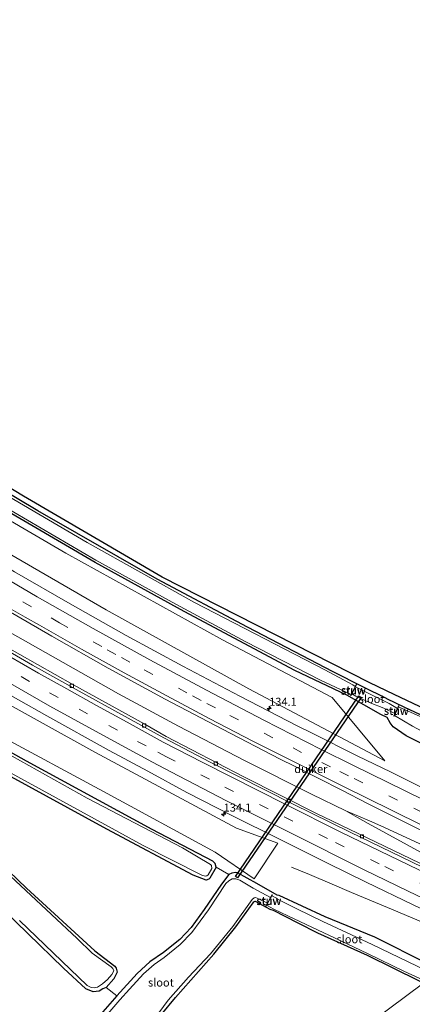
# Model space of a CAD drawing. Units: metres. Extents: x 179999 to 190010, y 550000 to 556250.
# Drawn here: x 181350 to 181472, y 552119 to 552424 of the extents above; entities that cross this region are included whole.
import ezdxf
from ezdxf.enums import TextEntityAlignment as Align

# ---------------------------------------------------------------- set-up
doc = ezdxf.new("R2010")
doc.units = ezdxf.units.M
doc.linetypes.add('VW-3-9_STREEP', pattern=[12, 3, -9])
doc.layers.get('0').update_dxf_attribs({"lineweight": 25})
for name, color, linetype, lineweight in [('B-ME-AM-KILOMETR-S-B1', 7, 'Continuous', 18), ('B-ME-BV-GELEIDECONSTRUCTIE-GELEIDERAIL-L-B1', 213, 'BV-GELEIDERAIL', 18), ('B-ME-GW-KRUINLIJN-L-B1', 93, 'Continuous', 18), ('B-ME-GW-TEENLIJN-L-B1', 93, 'Continuous', 18), ('B-ME-IE-GRASLAND-GV-B6', 93, 'Continuous', 18), ('B-ME-IE-GRONDWERKLIJN-GROND_INGERICHT-GV-B6', 253, 'Continuous', 18), ('B-ME-IE-HULPGEOMETRIE-L-B1', 53, 'Continuous', 18), ('B-ME-IE-TERREINAFSCHEIDING-DOORGANG-L-B1', 8, 'IE-TERREINAFSCHEIDING-KUNSTMATIG-OPEN', 18), ('B-ME-KW-STUW-GV-B6', 173, 'Continuous', 18), ('B-ME-KW-STUW-L-B1', 173, 'Continuous', 18), ('B-ME-OG-WATER-GV-B6', 153, 'Continuous', 18), ('B-ME-VH-VERH_SOORT-BITUMEN-GV-B6', 8, 'IE-TERREINAFSCHEIDING-NATUURLIJK-HOUTWAL', 18), ('B-ME-VV-KOLK-S-B1', 8, 'Continuous', 18), ('B-ME-VW-MARKERING-39STREEP-015-L-B1', 255, 'VW-3-9_STREEP', 18), ('B-ME-VW-MARKERING-STREEP-015-L-B1', 7, 'Continuous', 18)]:
    doc.layers.add(name, color=color, linetype=linetype, lineweight=lineweight)
for name, color, linetype in [('B-ME-GW-INSTEEKWATERGANG-L-B1', 10, 'Continuous'), ('B-ME-KG-KADASTRAAL-OPNAMEDTMGRENS-L-B1', 10, 'Continuous'), ('B-ME-KW-DUIKER-GV-B6', 10, 'Continuous')]:
    doc.layers.add(name, color=color, linetype=linetype)
doc.styles.add('NLCS-ISO', font='NLCS-ISO.TTF')
doc.linetypes.add('BV-GELEIDERAIL', pattern='A,10,-3,[108,NLCS.SHX,S=1,R=0,X=0,Y=0],-3', length=16)
doc.linetypes.add('IE-TERREINAFSCHEIDING-KUNSTMATIG-OPEN', pattern='A,7,-1.5,[67,NLCS.SHX,S=0.75,R=0,X=0,Y=0],-1.5', length=10)
doc.linetypes.add('IE-TERREINAFSCHEIDING-NATUURLIJK-HOUTWAL', pattern='A,7,-1.5,[67,NLCS.SHX,S=0.75,R=45,X=0,Y=0],-1.5,7,-1.5,[70,NLCS.SHX,S=0.75,R=0,X=0,Y=0],-1.5', length=20)

# ---------------------------------------------------------------- blocks, each defined once
blk = doc.blocks.new('hecto')
for p, q in [((0, 0.625), (-0.625, 0)), ((0, -0.625), (0, 0.625)), ((-0.625, 0), (0.625, 0)), ((0.625, 0), (0, -0.625))]:
    blk.add_line(p, q)
blk = doc.blocks.new('kolk')
blk.add_lwpolyline([(-0.5, -0.5), (0.5, -0.5), (0.5, 0.5), (-0.5, 0.5)], close=True)

msp = doc.modelspace()

# ---------------------------------------------------------------- linework, layer by layer
at = {"layer": 'B-ME-BV-GELEIDECONSTRUCTIE-GELEIDERAIL-L-B1'}
for points in [[(181451.1331, 552179.2841, 2.3481), (181440.5513, 552184.4239, 2.302), (181419.843, 552194.825, 2.251), (181399.465, 552205.435, 2.231), (181380.874, 552215.483, 2.183), (181346.653, 552234.9, 2.162), (181321.113, 552250.063, 2.158), (181296.976, 552264.923, 2.193), (181255.553, 552291.765, 2.043)], [(181451.1331, 552179.2841, 2.3481), (181454.7807, 552177.1625, 2.3164), (181458.108, 552175.3664, 2.3305), (181475.6296, 552165.7528, 2.2401), (181486.0597, 552159.8854, 2.2358), (181489.5763, 552158.0304, 2.2377), (181495.3559, 552155.1559, 2.2025)], [(181499.0452, 552157.7049, 2.4246), (181476.6006, 552167.9262, 2.4008), (181461.961, 552174.6569, 2.3769), (181458.5444, 552176.1592, 2.3656), (181455.1278, 552177.6616, 2.3542), (181451.1331, 552179.2841, 2.3481)], [(181434.3518, 552161.8436, 1.068), (181439.9834, 552159.5514, 1.2562), (181446.9255, 552156.5976, 1.8166), (181452.9802, 552153.9807, 2.0469), (181464.0604, 552149.3014, 2.1135), (181475.1169, 552144.7092, 2.1969), (181486.146, 552140.0129, 2.2902), (181486.6296, 552139.7947, 2.291)]]:
    msp.add_polyline3d(points, dxfattribs=at)
at = {"layer": 'B-ME-GW-INSTEEKWATERGANG-L-B1'}
for points in [[(181463.791, 552214.021, -0.521), (181456.401, 552217.645, -0.48), (181447.259, 552222.29, -0.527), (181420.791, 552236.143, -0.516), (181392.87, 552251.022, -0.453), (181355.875, 552272.179, -0.378), (181324.864, 552290.61, -0.304), (181294.151, 552310.146, -0.398), (181263.566, 552330.294, -0.496), (181229.97, 552353.817, -0.578), (181225.162, 552357.238, -0.48), (181209.405, 552369.245, -0.594), (181190.492, 552383.332, -0.531), (181163.722, 552404.672, -0.508), (181141.138, 552423.118, -0.442)], [(181469.872, 552202.439, 0.601), (181465.841, 552205.294, 0.154), (181464.869, 552206.522, -0.074), (181463.922, 552208.191, -0.217), (181462.022, 552209.147, -0.245), (181451.496, 552215.033, -0.288), (181435.43, 552222.71, -0.237), (181401.181, 552241.013, -0.269), (181373.667, 552256.149, -0.186), (181342.274, 552274.447, -0.21), (181309.284, 552294.82, -0.229), (181279.64, 552314.118, -0.445), (181251.583, 552333.017, -0.296), (181218.813, 552356.201, -0.241), (181189.865, 552378.157, -0.198), (181167.608, 552395.461, -0.265), (181138.031, 552419.893, -0.292)], [(181411.097, 552161.775, -0.343), (181410.738, 552162.987, -0.343), (181410.062, 552163.712, -0.351), (181391.254, 552173.51, -0.422), (181352.392, 552194.606, -0.449), (181318.215, 552213.855, -0.449), (181293.14, 552229.319, -0.445), (181266.038, 552246.117, -0.441), (181244.438, 552259.728, -0.39), (181228.628, 552270.848, -0.363), (181203.134, 552288.989, -0.339), (181178.992, 552305.767, -0.347), (181152.076, 552326.144, -0.39), (181127.754, 552345.47, -0.48), (181102.565, 552366.2, -0.472), (181084.685, 552381.568, -0.233)], [(181377.024, 552124.606, -0.151), (181376.022, 552124.119, -0.292), (181374.857, 552123.422, -0.39), (181373.02, 552123.236, -0.402), (181370.706, 552124.166, -0.578), (181363.826, 552130.508, -0.653), (181341.656, 552151.987, -0.782), (181318.697, 552173.54, -0.68), (181292.892, 552198.187, -0.751), (181268.311, 552221.616, -0.712), (181243.395, 552245.2, -0.657), (181234.571, 552254.003, -0.621), (181229.922, 552258.291, -0.696), (181220.301, 552265.02, -0.739), (181200.681, 552278.598, -0.806), (181177.048, 552295.39, -0.621), (181149.855, 552316.04, -0.692), (181121.515, 552338.376, -0.7), (181099.865, 552356.092, -0.661), (181076.58, 552376.148, -0.787)], [(181463.791, 552214.021, -0.521), (181469.354, 552211.401, -0.581), (181481.752, 552205.577, -0.629), (181503.202, 552195.76, -0.699), (181522.539, 552186.8, -0.77), (181529.324, 552183.901, -0.752)], [(181528.402, 552173.234, 0.817), (181513.922, 552180.429, 0.656), (181498.953, 552188.344, 0.725), (181482.541, 552196.188, 0.659), (181469.872, 552202.439, 0.601)], [(181411.097, 552161.775, -0.343), (181409.096, 552158.398, -0.355), (181408.836, 552158.144, -0.359), (181407.956, 552157.769, -0.359), (181403.932, 552159.299, -0.339), (181377.263, 552173.546, -0.465), (181346.546, 552190.455, -0.484)], [(181333.132, 552173.777, -0.563), (181352.359, 552155.369, -0.39), (181373.551, 552135.906, -0.363), (181379.686, 552131.124, -0.335), (181380.133, 552130.498, -0.312), (181380.466, 552129.353, -0.316), (181379.429, 552127.259, -0.131), (181377.024, 552124.606, -0.151)], [(181414.993, 552159.538, -0.327), (181412.752, 552156.599, -0.331), (181407.382, 552148.73, -0.386), (181403.306, 552143.119, -0.39), (181399.84, 552139.434, -0.355), (181394.752, 552135.447, -0.355), (181390.54, 552132.492, -0.277), (181386.595, 552128.864, -0.324), (181380.373, 552121.988, -0.304)], [(181484.209, 552128.313, -0.15), (181480.584, 552130.028, -0.12), (181476.578, 552131.923, -0.087), (181460.113, 552140.181, -0.001), (181444.786, 552146.488, -0.24), (181430.601, 552153.016, -0.48), (181429.983, 552153.169, -0.427), (181423.695, 552156.737, -0.312), (181417.691, 552160.068, -0.316), (181417.058, 552160.191, -0.312), (181415.958, 552159.982, -0.324), (181414.993, 552159.538, -0.327)], [(181391.002, 552112.146, -0.374), (181394.111, 552116.084, -0.496), (181398.498, 552121.44, -0.57), (181410.366, 552134.914, -0.668), (181417.114, 552143.319, -0.618), (181422.5, 552150.828, -0.433), (181422.764, 552151.09, -0.441), (181423.118, 552151.28, -0.441), (181427.722, 552148.785, -0.465), (181428.746, 552148.457, -0.804), (181436.384, 552144.576, -0.786), (181442.449, 552141.494, -0.772), (181457.797, 552134.584, -0.811), (181473.887, 552126.672, -0.697), (181475.309, 552126.016, -0.704)], [(181380.373, 552121.988, -0.304), (181375.997, 552117.009, -0.547), (181373.121, 552113.537, -0.637), (181371.89, 552110.459, -0.61), (181369.874, 552106.403, -0.543), (181366.644, 552101.42, -0.582), (181360.407, 552094.287, -0.48), (181351.359, 552084.45, -0.414)]]:
    msp.add_polyline3d(points, dxfattribs=at)
at = {"layer": 'B-ME-GW-KRUINLIJN-L-B1'}
for points in [[(181446.923, 552214.339, -0.026), (181463.251, 552194.706, 1.235), (181421.201, 552217.071, 0.986), (181377.051, 552241.507, 0.978), (181345.17, 552259.95, 1.017), (181314.87, 552277.624, 1.033), (181278.619, 552300.973, 0.931), (181239.51, 552327.736, 0.97), (181208.512, 552350.102, 0.766), (181169.64, 552379.836, 0.86), (181130.74, 552411.25, 0.883)], [(181096.134, 552388.638, 1.229), (181143.908, 552349.671, 1.291), (181184.836, 552318.064, 1.28), (181220.261, 552292.586, 1.244), (181260.189, 552264.321, 1.225), (181295.933, 552242.083, 1.28), (181339.568, 552216.251, 1.464), (181373.54, 552197.392, 1.444), (181417.402, 552173.911, 1.483), (181430.16, 552169.301, 1.723), (181422.841, 552158.165, -0.315)]]:
    msp.add_polyline3d(points, dxfattribs=at)
at = {"layer": 'B-ME-GW-TEENLIJN-L-B1'}
for points in [[(181135.861, 552417.354, -0.056), (181172.699, 552388.388, -0.096), (181215.473, 552355.499, -0.073), (181262.144, 552323.113, -0.194), (181316.11, 552287.329, -0.03), (181364.56, 552259.074, -0.01), (181413.061, 552232.215, -0.124), (181446.923, 552214.339, -0.026)], [(181422.841, 552158.165, -0.315), (181410.766, 552166.422, -0.198), (181376.229, 552185.243, -0.206), (181343.275, 552202.964, -0.269), (181303.28, 552226.363, -0.308), (181300.27, 552228.211, -0.295), (181269.868, 552246.872, -0.163), (181237.186, 552268.033, -0.077), (181200.947, 552292.945, -0.147), (181165.669, 552318.843, -0.21), (181126.744, 552349.503, -0.198), (181086.957, 552382.503, -0.19)]]:
    msp.add_polyline3d(points, dxfattribs=at)
at = {"layer": 'B-ME-IE-GRASLAND-GV-B6'}
for points in [[(181481.64, 552205.139, -0.879), (181467.435, 552211.431, -1.072), (181467.577, 552211.733, -0.625), (181467.487, 552211.776, -0.625), (181467.121, 552210.999, -1.488), (181464.605, 552212.457, -1.488), (181456.21, 552216.663, -1.488), (181454.201, 552217.71, -1.488), (181454.527, 552218.319, -0.582), (181454.439, 552218.366, -0.582), (181454.114, 552217.759, -1.096), (181453.345, 552218.333, -1.096), (181444.713, 552222.937, -1.096), (181404.365, 552243.763, -1.096), (181371.201, 552262.34, -1.096), (181336.45, 552282.726, -1.096), (181298.708, 552306.27, -1.096), (181257.699, 552333.522, -1.096), (181229.056, 552354.053, -1.096), (181225.684, 552356.248, -1.096), (181209.388, 552368.241, -1.096), (181178.091, 552392.196, -1.096), (181148.42, 552416.228, -1.096), (181140.999, 552422.265, -1.094)], [(181141.138, 552423.118, -0.442), (181163.722, 552404.672, -0.508), (181190.492, 552383.332, -0.531), (181209.405, 552369.245, -0.594), (181225.162, 552357.238, -0.48), (181229.97, 552353.817, -0.578), (181263.566, 552330.294, -0.496), (181294.151, 552310.146, -0.398), (181324.864, 552290.61, -0.304), (181355.875, 552272.179, -0.378), (181392.87, 552251.022, -0.453), (181420.791, 552236.143, -0.516), (181447.259, 552222.29, -0.527), (181456.401, 552217.645, -0.48), (181463.791, 552214.021, -0.521), (181469.354, 552211.401, -0.581), (181481.752, 552205.577, -0.629), (181503.202, 552195.76, -0.699), (181522.539, 552186.8, -0.77), (181529.324, 552183.901, -0.752), (181529.008, 552183.408, -1.071)], [(181481.752, 552205.577, -0.629), (181469.354, 552211.401, -0.581), (181463.791, 552214.021, -0.521), (181456.401, 552217.645, -0.48), (181447.259, 552222.29, -0.527), (181420.791, 552236.143, -0.516), (181392.87, 552251.022, -0.453), (181355.875, 552272.179, -0.378), (181324.864, 552290.61, -0.304), (181294.151, 552310.146, -0.398), (181263.566, 552330.294, -0.496), (181229.97, 552353.817, -0.578), (181225.162, 552357.238, -0.48), (181209.405, 552369.245, -0.594), (181190.492, 552383.332, -0.531), (181163.722, 552404.672, -0.508), (181141.138, 552423.118, -0.442)], [(181142.888, 552424.248, -0.466), (181173.275, 552399.122, -0.495), (181227.929, 552358.686, -0.519), (181230.869, 552356.51, -0.585), (181277.265, 552323.53, -0.582), (181313.018, 552300.035, -0.579), (181351.426, 552276.745, -0.576), (181394.33, 552251.616, -0.573), (181458.571, 552218.932, -0.569), (181466.17, 552215.291, -0.38), (181491.577, 552203.196, -0.442)], [(181482.541, 552196.188, 0.659), (181469.872, 552202.439, 0.601), (181465.841, 552205.294, 0.154), (181464.869, 552206.522, -0.074), (181463.922, 552208.191, -0.217), (181462.022, 552209.147, -0.245), (181451.496, 552215.033, -0.288), (181435.43, 552222.71, -0.237), (181401.181, 552241.013, -0.269), (181373.667, 552256.149, -0.186), (181342.274, 552274.447, -0.21), (181309.284, 552294.82, -0.229), (181279.64, 552314.118, -0.445), (181251.583, 552333.017, -0.296), (181218.813, 552356.201, -0.241), (181189.865, 552378.157, -0.198), (181167.608, 552395.461, -0.265), (181138.031, 552419.893, -0.292)], [(181138.031, 552419.893, -0.292), (181167.608, 552395.461, -0.265), (181189.865, 552378.157, -0.198), (181218.813, 552356.201, -0.241), (181251.583, 552333.017, -0.296), (181279.64, 552314.118, -0.445), (181309.284, 552294.82, -0.229), (181342.274, 552274.447, -0.21), (181373.667, 552256.149, -0.186), (181401.181, 552241.013, -0.269), (181435.43, 552222.71, -0.237), (181451.496, 552215.033, -0.288), (181462.022, 552209.147, -0.245), (181463.922, 552208.191, -0.217), (181464.869, 552206.522, -0.074), (181465.841, 552205.294, 0.154), (181469.872, 552202.439, 0.601), (181482.541, 552196.188, 0.659)], [(181138.295, 552420.461, -1.094), (181169.204, 552395.278, -1.096), (181194.939, 552375.482, -1.096), (181219.891, 552356.438, -1.096), (181245.324, 552338.411, -1.096), (181272.935, 552319.563, -1.096), (181294.373, 552305.348, -1.096), (181319.256, 552289.365, -1.096), (181344.155, 552274.194, -1.096), (181373.902, 552256.856, -1.096), (181398.628, 552243.281, -1.096), (181420.249, 552231.576, -1.096), (181443.364, 552219.739, -1.096), (181452.789, 552215.28, -1.096)], [(181135.861, 552417.354, -0.056), (181172.699, 552388.388, -0.096), (181215.473, 552355.499, -0.073), (181262.144, 552323.113, -0.194), (181316.11, 552287.329, -0.03), (181364.56, 552259.074, -0.01), (181413.061, 552232.215, -0.124), (181446.923, 552214.339, -0.026), (181463.251, 552194.706, 1.235), (181421.201, 552217.071, 0.986), (181377.051, 552241.507, 0.978), (181345.17, 552259.95, 1.017), (181314.87, 552277.624, 1.033), (181278.619, 552300.973, 0.931), (181239.51, 552327.736, 0.97), (181208.512, 552350.102, 0.766), (181169.64, 552379.836, 0.86), (181130.74, 552411.25, 0.883), (181135.861, 552417.354, -0.056)], [(181130.74, 552411.25, 0.883), (181169.64, 552379.836, 0.86), (181208.512, 552350.102, 0.766), (181239.51, 552327.736, 0.97), (181278.619, 552300.973, 0.931), (181314.87, 552277.624, 1.033), (181345.17, 552259.95, 1.017), (181377.051, 552241.507, 0.978), (181421.201, 552217.071, 0.986), (181463.251, 552194.706, 1.235), (181446.923, 552214.339, -0.026), (181413.061, 552232.215, -0.124), (181364.56, 552259.074, -0.01), (181316.11, 552287.329, -0.03), (181262.144, 552323.113, -0.194), (181215.473, 552355.499, -0.073), (181172.699, 552388.388, -0.096), (181135.861, 552417.354, -0.056)], [(181479.48, 552184.152, 1.33), (181465.002, 552191.355, 1.301), (181454.9155, 552196.2337, 1.3474), (181440.5561, 552203.3726, 1.3066), (181436.1039, 552205.6294, 1.3235), (181418.4182, 552214.7673, 1.2934), (181400.7582, 552224.0624, 1.2946), (181383.2724, 552233.5819, 1.2698), (181365.9133, 552243.3283, 1.2679), (181348.6575, 552253.2979, 1.2414), (181331.5217, 552263.446, 1.2207), (181327.2906, 552266.0112, 1.2412), (181318.8257, 552271.2271, 1.2169), (181301.9577, 552281.8593, 1.1961), (181285.1889, 552292.6388, 1.1751), (181268.5818, 552303.6094, 1.1607), (181252.0875, 552314.7587, 1.1489), (181235.7366, 552326.1549, 1.1241), (181219.5281, 552337.6907, 1.1127), (181203.492, 552349.503, 1.0831), (181187.5717, 552361.5094, 1.0726), (181171.8297, 552373.6822, 1.0511), (181156.2187, 552386.0603, 1.0306), (181140.7724, 552398.6511, 1.0355)], [(181086.957, 552382.503, -0.19), (181096.134, 552388.638, 1.229), (181143.908, 552349.671, 1.291), (181184.836, 552318.064, 1.28), (181220.261, 552292.586, 1.244), (181260.189, 552264.321, 1.225), (181295.933, 552242.083, 1.28), (181339.568, 552216.251, 1.464), (181373.54, 552197.392, 1.444), (181417.402, 552173.911, 1.483), (181430.16, 552169.301, 1.723), (181422.841, 552158.165, -0.315), (181410.766, 552166.422, -0.198), (181376.229, 552185.243, -0.206), (181343.275, 552202.964, -0.269), (181303.28, 552226.363, -0.308), (181300.27, 552228.211, -0.295), (181269.868, 552246.872, -0.163), (181237.186, 552268.033, -0.077), (181200.947, 552292.945, -0.147), (181165.669, 552318.843, -0.21), (181126.744, 552349.503, -0.198), (181086.957, 552382.503, -0.19)], [(181493.405, 552153.808, 1.497), (181468.532, 552165.729, 1.476), (181444.258, 552177.415, 1.452), (181442.752, 552178.173, 1.278), (181419.451, 552189.946, 1.424), (181395.579, 552202.254, 1.393), (181388.967, 552206.107, 1.384), (181366.691, 552218.39, 1.37), (181344.862, 552230.794, 1.337), (181322.934, 552243.749, 1.314), (181301.509, 552256.808, 1.297), (181279.99, 552270.461, 1.284), (181259.26, 552284.148, 1.263), (181238.131, 552298.3, 1.256), (181207.181, 552320.164, 1.165), (181176.817, 552342.922, 1.173), (181148.7, 552364.687, 1.189), (181136.858, 552374.211, 1.175)], [(181140.191, 552355.643, 1.528), (181164.483, 552336.712, 1.539), (181180.899, 552324.286, 1.558), (181196.834, 552312.467, 1.586), (181212.624, 552301.104, 1.584), (181230.082, 552288.849, 1.626), (181252.924, 552273.4, 1.613), (181274.549, 552259.216, 1.678), (181292.792, 552247.721, 1.68), (181311.505, 552236.24, 1.707), (181327.058, 552226.904, 1.717), (181341.1, 552218.64, 1.72), (181358.663, 552208.653, 1.733), (181378.003, 552197.938, 1.75), (181389.985, 552191.537, 1.762), (181401.96, 552184.963, 1.771), (181415.917, 552177.788, 1.789), (181430.66, 552170.488, 1.806), (181445.511, 552163.018, 1.824), (181457.504, 552157.185, 1.847), (181471.975, 552150.14, 1.807)], [(181126.744, 552349.503, -0.198), (181165.669, 552318.843, -0.21), (181200.947, 552292.945, -0.147), (181237.186, 552268.033, -0.077), (181269.868, 552246.872, -0.163), (181300.27, 552228.211, -0.295), (181303.28, 552226.363, -0.308), (181343.275, 552202.964, -0.269), (181376.229, 552185.243, -0.206), (181410.766, 552166.422, -0.198), (181422.841, 552158.165, -0.315), (181430.16, 552169.301, 1.723), (181417.402, 552173.911, 1.483), (181373.54, 552197.392, 1.444), (181339.568, 552216.251, 1.464), (181295.933, 552242.083, 1.28), (181260.189, 552264.321, 1.225), (181220.261, 552292.586, 1.244), (181184.836, 552318.064, 1.28), (181143.908, 552349.671, 1.291)], [(181277.186, 552232.497, -1.053), (181303.723, 552216.07, -1.053), (181337.786, 552196.291, -1.053), (181388.532, 552168.551, -1.053), (181406.591, 552159.311, -1.053), (181407.694, 552159.022, -1.053), (181408.231, 552159.097, -1.053), (181408.56, 552159.481, -1.053), (181409.737, 552161.418, -1.053), (181409.591, 552162.307, -1.053), (181409.33, 552162.698, -1.053), (181400.626, 552167.784, -1.053), (181371.214, 552183.149, -1.053), (181329.823, 552206.276, -1.053), (181290.751, 552229.985, -1.053), (181255.792, 552251.589, -1.053), (181226.201, 552271.222, -1.053), (181197.659, 552291.57, -1.053), (181163.756, 552316.269, -1.053), (181126.333, 552345.551, -1.053)], [(181476.578, 552131.923, -0.087), (181460.113, 552140.181, -0.001), (181444.786, 552146.488, -0.24), (181430.601, 552153.016, -0.48), (181429.983, 552153.169, -0.427), (181423.695, 552156.737, -0.312), (181417.691, 552160.068, -0.316), (181417.058, 552160.191, -0.312), (181415.958, 552159.982, -0.324), (181414.993, 552159.538, -0.327), (181411.097, 552161.775, -0.343), (181410.738, 552162.987, -0.343), (181410.062, 552163.712, -0.351), (181391.254, 552173.51, -0.422), (181352.392, 552194.606, -0.449), (181318.215, 552213.855, -0.449), (181293.14, 552229.319, -0.445), (181266.038, 552246.117, -0.441), (181244.438, 552259.728, -0.39), (181228.628, 552270.848, -0.363), (181203.134, 552288.989, -0.339), (181178.992, 552305.767, -0.347), (181152.076, 552326.144, -0.39), (181127.754, 552345.47, -0.48)], [(181342.8699, 552243.3704, 1.4647), (181360.2329, 552233.3489, 1.4998), (181377.693, 552223.4573, 1.5203), (181395.2929, 552213.8329, 1.5329), (181413.0235, 552204.5115, 1.5333), (181430.8405, 552195.2727, 1.562), (181435.3408, 552193.0851, 1.5717), (181449.9142, 552185.622, 1.5979), (181457.875, 552181.497, 1.618), (181464.899, 552178.07, 1.67), (181475.241, 552172.873, 1.709)], [(181452.789, 552215.28, -1.096), (181452.634, 552214.991, -0.582), (181452.722, 552214.944, -0.582), (181453.014, 552215.49, -1.488), (181454.297, 552214.74, -1.488), (181458.703, 552212.705, -1.488), (181462.894, 552211.078, -1.488), (181466.387, 552209.441, -1.488), (181465.999, 552208.618, -0.645), (181466.089, 552208.575, -0.645), (181466.198, 552208.806, -1.072), (181471.81, 552205.523, -0.879)], [(181318.215, 552213.855, -0.449), (181352.392, 552194.606, -0.449), (181391.254, 552173.51, -0.422), (181410.062, 552163.712, -0.351), (181410.738, 552162.987, -0.343), (181411.097, 552161.775, -0.343), (181409.096, 552158.398, -0.355), (181408.836, 552158.144, -0.359), (181407.956, 552157.769, -0.359), (181403.932, 552159.299, -0.339), (181377.263, 552173.546, -0.465), (181346.546, 552190.455, -0.484)], [(181333.132, 552173.777, -0.563), (181352.359, 552155.369, -0.39), (181373.551, 552135.906, -0.363), (181379.686, 552131.124, -0.335), (181380.133, 552130.498, -0.312), (181380.466, 552129.353, -0.316), (181379.429, 552127.259, -0.131), (181377.024, 552124.606, -0.151), (181376.022, 552124.119, -0.292), (181374.857, 552123.422, -0.39), (181373.02, 552123.236, -0.402), (181370.706, 552124.166, -0.578), (181363.826, 552130.508, -0.653), (181341.656, 552151.987, -0.782)], [(181350.227, 552145.258, -1.053), (181371.136, 552125.127, -1.053), (181372.382, 552124.518, -1.053), (181373.345, 552124.451, -1.053), (181374.396, 552124.67, -1.053), (181375.963, 552125.654, -1.053), (181377.507, 552127.031, -1.053), (181378.78, 552128.586, -1.053), (181379.403, 552129.73, -1.053), (181379.117, 552130.418, -1.053), (181378.614, 552130.979, -1.053), (181372.666, 552135.232, -1.053), (181368.027, 552139.691, -1.053), (181344.234, 552162.01, -1.053)], [(181375.997, 552117.009, -0.547), (181380.373, 552121.988, -0.304), (181386.595, 552128.864, -0.324), (181390.54, 552132.492, -0.277), (181394.752, 552135.447, -0.355), (181399.84, 552139.434, -0.355), (181403.306, 552143.119, -0.39), (181407.382, 552148.73, -0.386), (181412.752, 552156.599, -0.331), (181414.993, 552159.538, -0.327), (181415.958, 552159.982, -0.324), (181417.058, 552160.191, -0.312), (181417.691, 552160.068, -0.316), (181423.695, 552156.737, -0.312), (181429.983, 552153.169, -0.427), (181430.601, 552153.016, -0.48), (181444.786, 552146.488, -0.24), (181460.113, 552140.181, -0.001), (181476.578, 552131.923, -0.087)], [(181473.282, 552131.14, -1.1), (181459.358, 552137.857, -1.1), (181451.423, 552141.577, -1.1), (181444.092, 552144.998, -1.1), (181436.075, 552148.956, -1.1), (181430.066, 552151.951, -1.1), (181429.758, 552152.229, -1.1), (181428.301, 552152.923, -1.1), (181428.479, 552153.237, -0.739), (181428.392, 552153.286, -0.739), (181427.893, 552152.407, -1.527), (181422.513, 552155.302, -1.527), (181418.365, 552157.758, -1.527), (181417.129, 552158.228, -1.527), (181416.074, 552158.202, -1.527), (181415.02, 552157.578, -1.527), (181414.03, 552156.752, -1.527), (181408.698, 552148.608, -1.527), (181403.585, 552141.577, -1.527), (181399.98, 552137.853, -1.527), (181395.016, 552133.835, -1.527), (181391.887, 552131.687, -1.527), (181388.579, 552128.832, -1.527), (181384.226, 552124.047, -1.527), (181381.301, 552120.721, -1.527), (181374.536, 552112.871, -1.527)], [(181393.348, 552116.742, -1.527), (181396.268, 552120.668, -1.527), (181402.535, 552127.747, -1.527), (181409.273, 552134.966, -1.527), (181416.25, 552143.466, -1.527), (181422.193, 552151.827, -1.527), (181422.787, 552152.286, -1.527), (181423.215, 552152.398, -1.527), (181423.8, 552152.228, -1.527), (181426.908, 552150.673, -1.527), (181426.342, 552149.676, -0.747), (181426.429, 552149.627, -0.747), (181426.682, 552150.073, -1.1), (181428.905, 552148.765, -1.1), (181433.269, 552146.759, -1.1), (181442.626, 552142.322, -1.1), (181449.223, 552139.205, -1.1), (181458.087, 552134.995, -1.1), (181469.169, 552129.657, -1.1), (181474.075, 552127.352, -1.1)], [(181473.887, 552126.672, -0.697), (181457.797, 552134.584, -0.811), (181442.449, 552141.494, -0.772), (181436.384, 552144.576, -0.786), (181428.746, 552148.457, -0.804), (181427.722, 552148.785, -0.465), (181423.118, 552151.28, -0.441), (181422.764, 552151.09, -0.441), (181422.5, 552150.828, -0.433), (181417.114, 552143.319, -0.618), (181410.366, 552134.914, -0.668), (181398.498, 552121.44, -0.57), (181394.111, 552116.084, -0.496)]]:
    msp.add_polyline3d(points, dxfattribs=at)
at = {"layer": 'B-ME-IE-GRONDWERKLIJN-GROND_INGERICHT-GV-B6'}
for points in [[(181346.546, 552190.455, -0.484), (181377.263, 552173.546, -0.465), (181403.932, 552159.299, -0.339), (181407.956, 552157.769, -0.359), (181408.836, 552158.144, -0.359), (181409.096, 552158.398, -0.355), (181411.097, 552161.775, -0.343), (181414.993, 552159.538, -0.327), (181412.752, 552156.599, -0.331), (181407.382, 552148.73, -0.386), (181403.306, 552143.119, -0.39), (181399.84, 552139.434, -0.355), (181394.752, 552135.447, -0.355), (181390.54, 552132.492, -0.277), (181386.595, 552128.864, -0.324), (181380.373, 552121.988, -0.304), (181375.997, 552117.009, -0.547)], [(181341.656, 552151.987, -0.782), (181363.826, 552130.508, -0.653), (181370.706, 552124.166, -0.578), (181373.02, 552123.236, -0.402), (181374.857, 552123.422, -0.39), (181376.022, 552124.119, -0.292), (181377.024, 552124.606, -0.151), (181379.429, 552127.259, -0.131), (181380.466, 552129.353, -0.316), (181380.133, 552130.498, -0.312), (181379.686, 552131.124, -0.335), (181373.551, 552135.906, -0.363), (181352.359, 552155.369, -0.39), (181333.132, 552173.777, -0.563)], [(181394.111, 552116.084, -0.496), (181398.498, 552121.44, -0.57), (181410.366, 552134.914, -0.668), (181417.114, 552143.319, -0.618), (181422.5, 552150.828, -0.433), (181422.764, 552151.09, -0.441), (181423.118, 552151.28, -0.441), (181427.722, 552148.785, -0.465), (181428.746, 552148.457, -0.804), (181436.384, 552144.576, -0.786), (181442.449, 552141.494, -0.772), (181457.797, 552134.584, -0.811), (181473.887, 552126.672, -0.697)], [(181475.309, 552126.016, -0.704), (181421.038, 552085.552, -0.527)], [(181421.038, 552085.552, -0.527), (181475.309, 552126.016, -0.704), (181490.551, 552118.981, -0.774), (181506.894, 552111.795, -0.788), (181523.893, 552104.891, -0.798), (181539.943, 552098.095, -0.836), (181557.457, 552091.505, -0.796), (181574.548, 552084.243, -0.757), (181597.656, 552073.916, -0.681), (181611.823, 552067.303, -0.695), (181625.274, 552060.752, -0.611), (181639.844, 552054.2, -0.748)]]:
    msp.add_polyline3d(points, dxfattribs=at)
at = {"layer": 'B-ME-IE-HULPGEOMETRIE-L-B1'}
msp.add_polyline3d([(181402.158, 552062.185, -0.371), (181417.767, 552083.143, -0.531), (181418.333, 552083.523, -1.009), (181420.346, 552084.991, -1.009), (181421.038, 552085.552, -0.527), (181475.309, 552126.016, -0.704), (181476.069, 552126.369, -1.1), (181483.58, 552126.706, -1.1), (181484.209, 552128.313, -0.15), (181484.849, 552130.858, 0.297), (181487.014, 552141.724, 1.812), (181486.827, 552143.052, 1.862), (181493.0336, 552153.2007, 1.5179), (181493.405, 552153.808, 1.497), (181502.076, 552159.799, 1.767), (181508.381, 552170.4, 1.443), (181514.647, 552170.046, 1.263), (181527.853, 552172.323, 0.861), (181528.402, 552173.234, 0.817), (181526.196, 552178.791, -1.071), (181529.008, 552183.408, -1.071), (181529.324, 552183.901, -0.752)], dxfattribs=at)
at = {"layer": 'B-ME-IE-TERREINAFSCHEIDING-DOORGANG-L-B1'}
msp.add_line((181380.373, 552121.988, -0.304), (181377.024, 552124.606, -0.151), dxfattribs=at)
at = {"layer": 'B-ME-KG-KADASTRAAL-OPNAMEDTMGRENS-L-B1'}
msp.add_polyline3d([(181529.324, 552183.901, -0.752), (181530.191, 552186.648, -0.576), (181491.577, 552203.196, -0.442), (181466.17, 552215.291, -0.38), (181458.571, 552218.932, -0.569), (181394.33, 552251.616, -0.573), (181351.426, 552276.745, -0.576), (181313.018, 552300.035, -0.579), (181277.265, 552323.53, -0.582), (181230.869, 552356.51, -0.585), (181227.929, 552358.686, -0.519), (181173.275, 552399.122, -0.495), (181142.888, 552424.248, -0.466)], dxfattribs=at)
at = {"layer": 'B-ME-KW-DUIKER-GV-B6'}
msp.add_polyline3d([(181455.8979, 552214.4064, -2.006), (181417.7137, 552158.516, -2.006), (181417.0532, 552158.9673, -2.006), (181455.2373, 552214.8577, -2.006), (181455.8979, 552214.4064, -2.006)], dxfattribs=at)
at = {"layer": 'B-ME-KW-STUW-GV-B6'}
for points in [[(181452.789, 552215.28, -1.096), (181454.114, 552217.759, -1.096), (181454.439, 552218.366, -0.582), (181454.527, 552218.319, -0.582), (181454.201, 552217.71, -1.488), (181453.014, 552215.49, -1.488), (181452.722, 552214.944, -0.582), (181452.634, 552214.991, -0.582), (181452.789, 552215.28, -1.096)], [(181467.121, 552210.999, -1.488), (181467.487, 552211.776, -0.625), (181467.577, 552211.733, -0.625), (181467.435, 552211.431, -1.072), (181466.198, 552208.806, -1.072), (181466.089, 552208.575, -0.645), (181465.999, 552208.618, -0.645), (181466.387, 552209.441, -1.488), (181467.121, 552210.999, -1.488)], [(181426.682, 552150.073, -1.1), (181426.429, 552149.627, -0.747), (181426.342, 552149.676, -0.747), (181426.908, 552150.673, -1.527), (181427.893, 552152.407, -1.527), (181428.392, 552153.286, -0.739), (181428.479, 552153.237, -0.739), (181428.301, 552152.923, -1.1), (181426.682, 552150.073, -1.1)]]:
    msp.add_polyline3d(points, dxfattribs=at)
at = {"layer": 'B-ME-KW-STUW-L-B1'}
for p, q in [((181452.707, 552215.015, -0.488), (181454.45, 552218.284, -0.488)), ((181466.054, 552208.641, -0.547), (181467.501, 552211.706, -0.547)), ((181426.417, 552149.683, -0.782), (181428.416, 552153.227, -0.782))]:
    msp.add_line(p, q, dxfattribs=at)
at = {"layer": 'B-ME-OG-WATER-GV-B6'}
for points in [[(181140.999, 552422.265, -1.094), (181148.42, 552416.228, -1.096), (181178.091, 552392.196, -1.096), (181209.388, 552368.241, -1.096), (181225.684, 552356.248, -1.096), (181229.056, 552354.053, -1.096), (181257.699, 552333.522, -1.096), (181298.708, 552306.27, -1.096), (181336.45, 552282.726, -1.096), (181371.201, 552262.34, -1.096), (181404.365, 552243.763, -1.096), (181444.713, 552222.937, -1.096), (181453.345, 552218.333, -1.096), (181454.114, 552217.759, -1.096), (181452.789, 552215.28, -1.096)], [(181452.789, 552215.28, -1.096), (181443.364, 552219.739, -1.096), (181420.249, 552231.576, -1.096), (181398.628, 552243.281, -1.096), (181373.902, 552256.856, -1.096), (181344.155, 552274.194, -1.096), (181319.256, 552289.365, -1.096), (181294.373, 552305.348, -1.096), (181272.935, 552319.563, -1.096), (181245.324, 552338.411, -1.096), (181219.891, 552356.438, -1.096), (181194.939, 552375.482, -1.096), (181169.204, 552395.278, -1.096), (181138.295, 552420.461, -1.094)], [(181126.333, 552345.551, -1.053), (181163.756, 552316.269, -1.053), (181197.659, 552291.57, -1.053), (181226.201, 552271.222, -1.053), (181255.792, 552251.589, -1.053), (181290.751, 552229.985, -1.053), (181329.823, 552206.276, -1.053), (181371.214, 552183.149, -1.053), (181400.626, 552167.784, -1.053), (181409.33, 552162.698, -1.053), (181409.591, 552162.307, -1.053), (181409.737, 552161.418, -1.053), (181408.56, 552159.481, -1.053), (181408.231, 552159.097, -1.053), (181407.694, 552159.022, -1.053), (181406.591, 552159.311, -1.053), (181388.532, 552168.551, -1.053), (181337.786, 552196.291, -1.053), (181303.723, 552216.07, -1.053), (181277.186, 552232.497, -1.053)], [(181454.201, 552217.71, -1.488), (181456.21, 552216.663, -1.488), (181464.605, 552212.457, -1.488), (181467.121, 552210.999, -1.488), (181466.387, 552209.441, -1.488), (181462.894, 552211.078, -1.488), (181458.703, 552212.705, -1.488), (181454.297, 552214.74, -1.488), (181453.014, 552215.49, -1.488), (181454.201, 552217.71, -1.488)], [(181529.008, 552183.408, -1.071), (181526.196, 552178.791, -1.071), (181515.853, 552183.592, -0.871), (181500.259, 552191.314, -0.839), (181483.949, 552199.014, -0.774), (181471.81, 552205.523, -0.879), (181466.198, 552208.806, -1.072), (181467.435, 552211.431, -1.072), (181481.64, 552205.139, -0.879), (181503.186, 552195.16, -0.909), (181522.441, 552186.542, -0.883), (181529.008, 552183.408, -1.071)], [(181344.234, 552162.01, -1.053), (181368.027, 552139.691, -1.053), (181372.666, 552135.232, -1.053), (181378.614, 552130.979, -1.053), (181379.117, 552130.418, -1.053), (181379.403, 552129.73, -1.053), (181378.78, 552128.586, -1.053), (181377.507, 552127.031, -1.053), (181375.963, 552125.654, -1.053), (181374.396, 552124.67, -1.053), (181373.345, 552124.451, -1.053), (181372.382, 552124.518, -1.053), (181371.136, 552125.127, -1.053), (181350.227, 552145.258, -1.053)], [(181374.536, 552112.871, -1.527), (181381.301, 552120.721, -1.527), (181384.226, 552124.047, -1.527), (181388.579, 552128.832, -1.527), (181391.887, 552131.687, -1.527), (181395.016, 552133.835, -1.527), (181399.98, 552137.853, -1.527), (181403.585, 552141.577, -1.527), (181408.698, 552148.608, -1.527), (181414.03, 552156.752, -1.527), (181415.02, 552157.578, -1.527), (181416.074, 552158.202, -1.527), (181417.129, 552158.228, -1.527), (181418.365, 552157.758, -1.527), (181422.513, 552155.302, -1.527), (181427.893, 552152.407, -1.527), (181426.908, 552150.673, -1.527), (181423.8, 552152.228, -1.527), (181423.215, 552152.398, -1.527), (181422.787, 552152.286, -1.527), (181422.193, 552151.827, -1.527), (181416.25, 552143.466, -1.527), (181409.273, 552134.966, -1.527), (181402.535, 552127.747, -1.527), (181396.268, 552120.668, -1.527), (181393.348, 552116.742, -1.527)], [(181476.069, 552126.369, -1.1), (181474.075, 552127.352, -1.1), (181469.169, 552129.657, -1.1), (181458.087, 552134.995, -1.1), (181449.223, 552139.205, -1.1), (181442.626, 552142.322, -1.1), (181433.269, 552146.759, -1.1), (181428.905, 552148.765, -1.1), (181426.682, 552150.073, -1.1), (181428.301, 552152.923, -1.1), (181429.758, 552152.229, -1.1), (181430.066, 552151.951, -1.1), (181436.075, 552148.956, -1.1), (181444.092, 552144.998, -1.1), (181451.423, 552141.577, -1.1), (181459.358, 552137.857, -1.1), (181473.282, 552131.14, -1.1), (181475.782, 552129.954, -1.1), (181483.58, 552126.706, -1.1), (181476.069, 552126.369, -1.1)]]:
    msp.add_polyline3d(points, dxfattribs=at)
at = {"layer": 'B-ME-VH-VERH_SOORT-BITUMEN-GV-B6'}
for points in [[(181140.7724, 552398.6511, 1.0355), (181156.2187, 552386.0603, 1.0306), (181171.8297, 552373.6822, 1.0511), (181187.5717, 552361.5094, 1.0726), (181203.492, 552349.503, 1.0831), (181219.5281, 552337.6907, 1.1127), (181235.7366, 552326.1549, 1.1241), (181252.0875, 552314.7587, 1.1489), (181268.5818, 552303.6094, 1.1607), (181285.1889, 552292.6388, 1.1751), (181301.9577, 552281.8593, 1.1961), (181318.8257, 552271.2271, 1.2169), (181327.2906, 552266.0112, 1.2412), (181331.5217, 552263.446, 1.2207), (181348.6575, 552253.2979, 1.2414), (181365.9133, 552243.3283, 1.2679), (181383.2724, 552233.5819, 1.2698), (181400.7582, 552224.0624, 1.2946), (181418.4182, 552214.7673, 1.2934), (181436.1039, 552205.6294, 1.3235), (181440.5561, 552203.3726, 1.3066), (181454.9155, 552196.2337, 1.3474), (181465.002, 552191.355, 1.301), (181479.48, 552184.152, 1.33)], [(181136.858, 552374.211, 1.175), (181148.7, 552364.687, 1.189), (181176.817, 552342.922, 1.173), (181207.181, 552320.164, 1.165), (181238.131, 552298.3, 1.256), (181259.26, 552284.148, 1.263), (181279.99, 552270.461, 1.284), (181301.509, 552256.808, 1.297), (181322.934, 552243.749, 1.314), (181344.862, 552230.794, 1.337), (181366.691, 552218.39, 1.37), (181388.967, 552206.107, 1.384), (181395.579, 552202.254, 1.393), (181419.451, 552189.946, 1.424), (181442.752, 552178.173, 1.278), (181444.258, 552177.415, 1.452), (181468.532, 552165.729, 1.476), (181493.405, 552153.808, 1.497)], [(181493.405, 552153.808, 1.497), (181493.0336, 552153.2007, 1.5179), (181484.507, 552157.2107, 1.5157), (181452.5142, 552172.6266, 1.4889), (181434.6691, 552181.481, 1.4622), (181409.2684, 552194.3344, 1.4624), (181394.8415, 552201.867, 1.4259), (181368.6692, 552216.2694, 1.4079), (181354.2357, 552224.3941, 1.3891), (181339.8153, 552232.7832, 1.3691), (181315.1314, 552247.4868, 1.3515), (181295.5141, 552259.5643, 1.3379), (181277.7294, 552270.8866, 1.3106), (181261.2649, 552281.754, 1.3002), (181238.6639, 552296.9069, 1.2739), (181222.3818, 552308.162, 1.2545), (181204.0383, 552321.1745, 1.2374), (181194.2698, 552328.3242, 1.2316), (181178.5725, 552340.211, 1.2087), (181166.6862, 552349.5782, 1.1996), (181141.178, 552369.4614, 1.2088)], [(181141.178, 552369.4614, 1.2088), (181166.6862, 552349.5782, 1.1996), (181178.5725, 552340.211, 1.2087), (181194.2698, 552328.3242, 1.2316), (181204.0383, 552321.1745, 1.2374), (181222.3818, 552308.162, 1.2545), (181238.6639, 552296.9069, 1.2739), (181261.2649, 552281.754, 1.3002), (181277.7294, 552270.8866, 1.3106), (181295.5141, 552259.5643, 1.3379), (181315.1314, 552247.4868, 1.3515), (181339.8153, 552232.7832, 1.3691), (181354.2357, 552224.3941, 1.3891), (181368.6692, 552216.2694, 1.4079), (181394.8415, 552201.867, 1.4259), (181409.2684, 552194.3344, 1.4624), (181434.6691, 552181.481, 1.4622), (181452.5142, 552172.6266, 1.4889), (181484.507, 552157.2107, 1.5157), (181493.0336, 552153.2007, 1.5179), (181486.827, 552143.052, 1.862)], [(181486.827, 552143.052, 1.862), (181471.975, 552150.14, 1.807), (181457.504, 552157.185, 1.847), (181445.511, 552163.018, 1.824), (181430.66, 552170.488, 1.806), (181415.917, 552177.788, 1.789), (181401.96, 552184.963, 1.771), (181389.985, 552191.537, 1.762), (181378.003, 552197.938, 1.75), (181358.663, 552208.653, 1.733), (181341.1, 552218.64, 1.72), (181327.058, 552226.904, 1.717), (181311.505, 552236.24, 1.707), (181292.792, 552247.721, 1.68), (181274.549, 552259.216, 1.678), (181252.924, 552273.4, 1.613), (181230.082, 552288.849, 1.626), (181212.624, 552301.104, 1.584), (181196.834, 552312.467, 1.586), (181180.899, 552324.286, 1.558), (181164.483, 552336.712, 1.539), (181140.191, 552355.643, 1.528)], [(181475.241, 552172.873, 1.709), (181464.899, 552178.07, 1.67), (181457.875, 552181.497, 1.618), (181449.9142, 552185.622, 1.5979), (181435.3408, 552193.0851, 1.5717), (181430.8405, 552195.2727, 1.562), (181413.0235, 552204.5115, 1.5333), (181395.2929, 552213.8329, 1.5329), (181377.693, 552223.4573, 1.5203), (181360.2329, 552233.3489, 1.4998), (181342.8699, 552243.3704, 1.4647)]]:
    msp.add_polyline3d(points, dxfattribs=at)
at = {"layer": 'B-ME-VW-MARKERING-39STREEP-015-L-B1'}
for points in [[(181485.687, 552173.45, 1.634), (181467.162, 552182.557, 1.572), (181452.0171, 552190.0843, 1.533), (181446.443, 552192.8703, 1.5095), (181437.5163, 552197.3772, 1.499), (181428.6046, 552201.9139, 1.528), (181410.8588, 552211.1371, 1.486), (181406.4371, 552213.4714, 1.501), (181402.0155, 552215.8057, 1.482), (181384.4112, 552225.2966, 1.474), (181380.0276, 552227.7016, 1.503), (181375.659, 552230.1338, 1.4665), (181362.5886, 552237.493, 1.4425), (181353.9128, 552242.4661, 1.4557), (181349.5809, 552244.963, 1.422)], [(181344.1306, 552224.6512, 1.5523), (181350.704, 552220.848, 1.568), (181359.553, 552215.788, 1.579), (181368.665, 552210.768, 1.6), (181377.908, 552205.682, 1.587), (181386.755, 552200.767, 1.61), (181393.045, 552197.399, 1.613), (181395.681, 552195.988, 1.614), (181413.779, 552186.544, 1.619), (181432.064, 552177.437, 1.642), (181448.021, 552169.417, 1.678), (181463.224, 552162.012, 1.707), (181487.941, 552150.224, 1.715), (181490.47, 552149.009, 1.717)]]:
    msp.add_polyline3d(points, dxfattribs=at)
at = {"layer": 'B-ME-VW-MARKERING-STREEP-015-L-B1'}
for points in [[(181135.385, 552363.387, 1.4544), (181173.7167, 552333.0518, 1.487), (181187.2702, 552322.7357, 1.5029), (181201.7871, 552312.123, 1.5127), (181221.7728, 552297.9744, 1.5312), (181240.1667, 552285.5255, 1.5461), (181246.286, 552281.608, 1.5372), (181261.22, 552271.693, 1.579), (181276.494, 552261.725, 1.6), (181293.634, 552250.846, 1.614), (181311.742, 552239.715, 1.637), (181328.551, 552229.649, 1.652), (181343.196, 552221.07, 1.657), (181359.617, 552211.693, 1.672), (181378.261, 552201.425, 1.687), (181391.431, 552194.308, 1.695), (181397.014, 552191.291, 1.698), (181414.29, 552182.333, 1.713), (181434.234, 552172.309, 1.773), (181456.694, 552161.132, 1.81), (181470.474, 552154.352, 1.828), (181486.289, 552146.87, 1.828), (181488.515, 552145.812, 1.83)], [(181492.394, 552152.155, 1.596), (181489.651, 552153.471, 1.592), (181473.791, 552160.966, 1.606), (181449.657, 552172.639, 1.563), (181432.41, 552181.342, 1.541), (181406.966, 552194.221, 1.533), (181394.685, 552200.54, 1.509), (181383.517, 552206.726, 1.483), (181374.092, 552211.905, 1.479), (181364.846, 552217.024, 1.46), (181356.105, 552221.913, 1.45), (181346.857, 552227.249, 1.443), (181337.685, 552232.565, 1.434), (181328.887, 552237.831, 1.417), (181319.997, 552243.101, 1.42), (181311.402, 552248.346, 1.41), (181302.739, 552253.636, 1.399), (181293.678, 552259.283, 1.39), (181284.945, 552264.839, 1.385)], [(181486.13, 552177.309, 1.521), (181464.102, 552188.189, 1.451), (181453.5551, 552193.3476, 1.4472), (181443.5978, 552198.3082, 1.4253), (181425.7785, 552207.3726, 1.4025), (181408.0986, 552216.6185, 1.3957), (181390.507, 552226.0122, 1.3842), (181373.0377, 552235.7003, 1.365), (181355.7006, 552245.5675, 1.3575), (181338.4701, 552255.6091, 1.332)], [(181347.7103, 552241.7177, 1.5175), (181352.0427, 552239.2216, 1.5383), (181356.3756, 552236.7265, 1.525), (181369.4654, 552229.2917, 1.5408), (181382.5962, 552221.9886, 1.5633), (181395.8219, 552214.8301, 1.5583), (181409.0956, 552207.7972, 1.5763), (181422.4629, 552200.8819, 1.5964), (181435.8416, 552194.0813, 1.6203), (181450.4488, 552186.756, 1.6326), (181465.27, 552179.424, 1.698), (181494.283, 552165.168, 1.775)]]:
    msp.add_polyline3d(points, dxfattribs=at)

# ---------------------------------------------------------------- block references
at = {"layer": 'B-ME-AM-KILOMETR-S-B1', "rotation": 90}
for p in [(181427.478, 552211, 1.272), (181413.397, 552178.242, 1.691)]:
    msp.add_blockref('hecto', p, dxfattribs=at)
at = {"layer": 'B-ME-VV-KOLK-S-B1', "rotation": 90}
for p in [(181366.45, 552217.979, 1.338), (181388.798, 552205.691, 1.337), (181410.965, 552193.928, 1.413), (181433.53, 552182.413, 1.335), (181456.2, 552171.361, 1.466)]:
    msp.add_blockref('kolk', p, dxfattribs=at)

# ---------------------------------------------------------------- texts
at = {"layer": 'B-ME-AM-KILOMETR-S-B1', "ltscale": 0.2, "style": 'NLCS-ISO'}
for p in [(181427.478, 552211, 1.272), (181413.397, 552178.242, 1.691)]:
    msp.add_text('134.1', height=2.5, dxfattribs=at).set_placement(p, align=Align.BOTTOM_LEFT)
at = {"layer": 'B-ME-KW-DUIKER-GV-B6', "ltscale": 0.2, "style": 'NLCS-ISO'}
msp.add_text('duiker', height=2.5, dxfattribs=at).set_placement((181440.36, 552192.2308), align=Align.MIDDLE_CENTER)
at = {"layer": 'B-ME-KW-STUW-GV-B6', "ltscale": 0.2, "style": 'NLCS-ISO'}
for p in [(181453.4699, 552216.4599), (181466.8238, 552210.2642), (181427.3453, 552151.3306)]:
    msp.add_text('stuw', height=2.5, dxfattribs=at).set_placement(p, align=Align.MIDDLE_CENTER)
at = {"layer": 'B-ME-KW-STUW-L-B1', "ltscale": 0.2, "style": 'NLCS-ISO'}
for p in [(181453.5785, 552216.6495), (181466.7775, 552210.1735), (181427.4165, 552151.455)]:
    msp.add_text('stuw', height=2.5, dxfattribs=at).set_placement(p, align=Align.MIDDLE_CENTER)
at = {"layer": 'B-ME-OG-WATER-GV-B6', "ltscale": 0.2, "style": 'NLCS-ISO'}
for p in [(181459.1633, 552213.8993), (181452.2945, 552139.5079), (181393.9794, 552126.1069)]:
    msp.add_text('sloot', height=2.5, dxfattribs=at).set_placement(p, align=Align.MIDDLE_CENTER)

doc.saveas('drawing.dxf')
